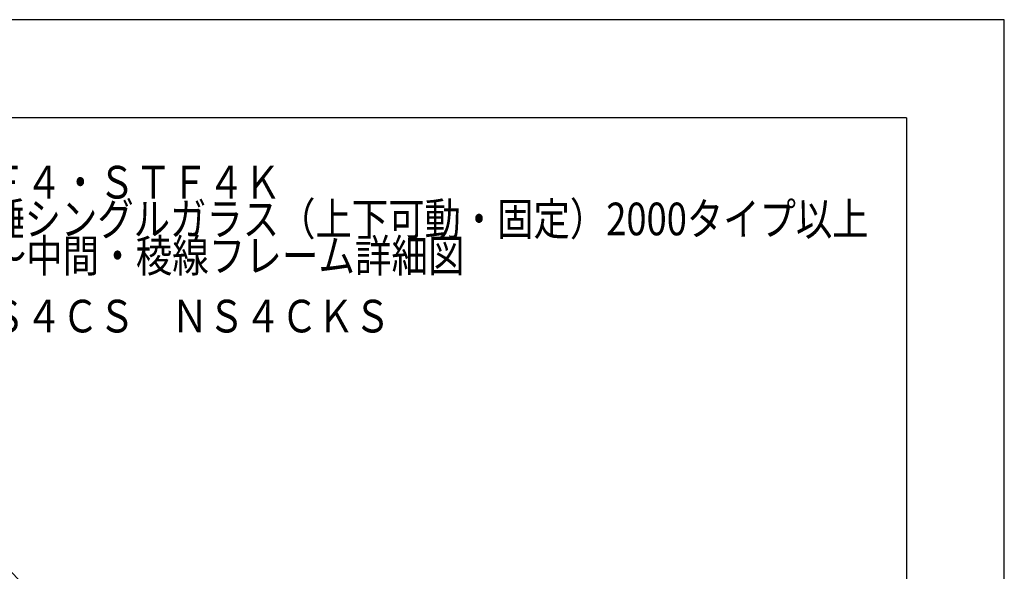
# Model space of a CAD drawing. Extents: x -210 to 210, y -148 to 148.
# Drawn here: x 59 to 210, y 64 to 148 of the extents above; entities that cross this region are included whole.
import ezdxf
from ezdxf.enums import TextEntityAlignment as Align

# ---------------------------------------------------------------- set-up
doc = ezdxf.new("R2010")
doc.units = 0
doc.header["$LTSCALE"] = 10
doc.header["$PDMODE"] = 32
doc.header["$PDSIZE"] = 1.5
for name, color, linetype in [('型材断面', 47, 'CONTINUOUS'), ('寸法', 80, 'CONTINUOUS'), ('文字', 79, 'CONTINUOUS'), ('通り芯', 15, 'CONTINUOUS')]:
    doc.layers.add(name, color=color, linetype=linetype)
doc.styles.add('TextStyle03', font='MONOTXT', dxfattribs={"height": 1, "bigfont": 'BIGFONT'})

# ---------------------------------------------------------------- blocks, each defined once
blk = doc.blocks.new('*GRP_0001')
at = {"layer": '型材断面', "linetype": 'CONTINUOUS'}
for q in [(-185, 133.5), (195, -133.5)]:
    blk.add_line((195, 133.5), q, dxfattribs=at)
blk = doc.blocks.new('*DIM_0015')
at = {"layer": '寸法', "color": 0, "linetype": 'BYBLOCK'}
for p, q in [((-13.589462, 46.244592), (31.016798, 90.850852)), ((31.016798, 90.850852), (101.727477, 20.140172)), ((57.121218, -24.466087), (101.727477, 20.140172))]:
    blk.add_line(p, q, dxfattribs=at)
at = {"layer": '寸法', "color": 0}
for p in [(31.016798, 90.850852), (101.727477, 20.140172)]:
    blk.add_point(p, dxfattribs=at)
at = {"layer": '寸法', "color": 0, "linetype": 'CONTINUOUS', "style": 'TextStyle03'}
blk.add_text('300', height=3.5, rotation=315, dxfattribs=at).set_placement((64.597309, 57.752817), (68.627817, 53.722309), align=Align.FIT)

msp = doc.modelspace()

# ---------------------------------------------------------------- linework, layer by layer
at = {"layer": '通り芯', "linetype": 'CONTINUOUS'}
msp.add_lwpolyline([(-210, -148.5), (210, -148.5), (210, 148.5), (-210, 148.5)], close=True, dxfattribs=at)

# ---------------------------------------------------------------- block references
at = {"layer": '型材断面', "linetype": 'CONTINUOUS'}
msp.add_blockref('*GRP_0001', (0, 0), dxfattribs=at)
at = {"layer": '寸法', "linetype": 'CONTINUOUS'}
msp.add_blockref('*DIM_0015', (0, 0), dxfattribs=at)

# ---------------------------------------------------------------- texts
at = {"layer": '文字', "linetype": 'CONTINUOUS', "style": 'TextStyle03'}
for s, p, p2 in [('シリーズ：ＳＴＦ４・ＳＴＦ４Ｋ', (15.475, 121.125), (99.225, 121.125)), ('\u3000\u3000\u3000\u3000\u3000四角錘シングルガラス（上下可動・固定）2000タイプ以上', (15.475, 115.5), (189.225, 115.5)), ('図面名\u3000：頂部～中間・稜線フレーム詳細図', (15.475, 109.875), (127.35, 109.875)), ('ＮＳコード：ＮＳ４ＣＳ\u3000ＮＳ４ＣＫＳ', (15.4, 100.625), (116.025, 100.625))]:
    msp.add_text(s, height=5, dxfattribs=at).set_placement(p, p2, align=Align.FIT)

doc.saveas('drawing.dxf')
